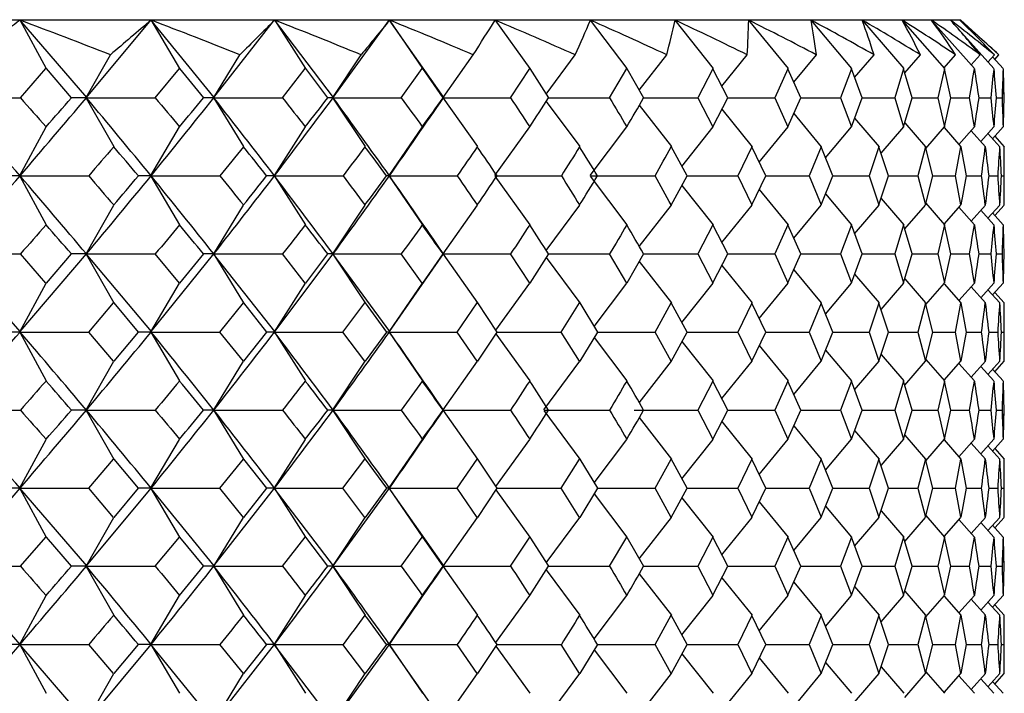
# Model space of a CAD drawing. Units: millimetres. Extents: x -18 to 541, y -35 to 1045.
# Drawn here: x 60 to 70, y 778 to 784 of the extents above; entities that cross this region are included whole.
import ezdxf

# ---------------------------------------------------------------- set-up
doc = ezdxf.new("R2010")
doc.units = ezdxf.units.MM
doc.layers.add('Default', color=7, linetype='Continuous')
doc.layers.add('DV1_Default', color=7, linetype='Continuous')

# ---------------------------------------------------------------- blocks, each defined once
blk = doc.blocks.new('SE')
at = {"layer": 'DV1_Default', "color": 7, "linetype": 'Continuous'}
for p, q in [((58.9018, 784.3825), (60.2855, 784.3825)), ((60.2854, 784.3825), (61.6039, 784.3825)), ((60.9589, 783.6014), (60.2863, 784.3812)), ((60.2869, 784.3796), (60.5502, 783.8912)), ((61.6026, 784.3811), (60.9536, 783.6016)), ((61.6037, 784.3825), (62.8456, 784.3825)), ((62.2403, 783.6014), (61.6045, 784.3811)), ((61.6051, 784.3796), (61.8931, 783.8912)), ((62.8444, 784.3811), (62.2353, 783.6015)), ((62.8455, 784.3825), (64.0011, 784.3825)), ((63.4402, 783.6015), (62.8462, 784.3811)), ((62.847, 784.3796), (63.1582, 783.8912)), ((63.9999, 784.3811), (63.4354, 783.6014)), ((64.0009, 784.3825), (65.0617, 784.3825)), ((64.5492, 783.6016), (64.0015, 784.3811)), ((64.0025, 784.3796), (64.3353, 783.8912)), ((65.0615, 784.3825), (66.0202, 784.3825)), ((65.0631, 784.3796), (65.4156, 783.8912)), ((66.0201, 784.3825), (66.8714, 784.3825)), ((66.0216, 784.3795), (66.392, 783.8911)), ((66.8712, 784.3825), (67.6114, 784.3825)), ((66.8727, 784.3795), (67.259, 783.8911)), ((67.6113, 784.3825), (68.2387, 784.3825)), ((67.6127, 784.3796), (68.013, 783.8911)), ((68.2385, 784.3825), (68.7531, 784.3825)), ((68.2444, 784.3745), (68.652, 783.8911)), ((68.7529, 784.3825), (69.1563, 784.3825)), ((68.7599, 784.3735), (69.1762, 783.8911)), ((69.1561, 784.3825), (69.4513, 784.3825)), ((69.165, 784.3715), (69.587, 783.891)), ((69.4511, 784.3825), (69.6424, 784.3825)), ((69.4652, 784.3657), (69.8875, 783.891)), ((69.6422, 784.3825), (69.735, 784.3825)), ((69.735, 784.3825), (69.746, 784.3825)), ((70.1331, 784.0307), (69.746, 784.3825)), ((69.727, 784.287), (70.0822, 783.891)), ((60.9546, 783.6), (61.197, 784.0293)), ((62.236, 783.6), (62.4994, 784.0293)), ((63.4358, 783.6), (63.719, 784.0293)), ((64.5448, 783.6), (64.8462, 784.0293)), ((65.58, 783.6336), (65.8731, 784.0293)), ((66.5166, 783.6725), (66.7933, 784.0293)), ((67.3477, 783.7133), (67.6023, 784.0294)), ((68.0699, 783.7559), (68.2973, 784.0294)), ((68.6825, 783.8009), (68.8775, 784.0294)), ((69.1861, 783.8485), (69.3436, 784.0294)), ((69.5813, 783.8975), (69.698, 784.0294)), ((69.8542, 783.9284), (69.9445, 784.0295)), ((70.0229, 783.9571), (70.088, 784.0295)), ((70.0927, 783.984), (70.134, 784.0298)), ((70.0699, 784.0094), (70.1765, 783.8909)), ((60.2919, 783.5975), (60.5488, 783.8906)), ((60.5509, 783.8905), (60.8036, 783.5975)), ((61.6479, 783.5975), (61.8917, 783.8906)), ((61.8937, 783.8906), (62.1327, 783.5975)), ((62.928, 783.5975), (63.1568, 783.8906)), ((63.1587, 783.8906), (63.382, 783.5975)), ((64.122, 783.5975), (64.3338, 783.8906)), ((64.3357, 783.8906), (64.5416, 783.5975)), ((65.2208, 783.5975), (65.4142, 783.8905)), ((65.4159, 783.8906), (65.603, 783.5975)), ((66.2168, 783.5975), (66.3906, 783.8905)), ((66.3922, 783.8906), (66.5594, 783.5975)), ((67.257, 783.8891), (67.1062, 783.5976)), ((67.4074, 783.5976), (67.257, 783.8891)), ((68.0108, 783.8891), (67.8813, 783.5976)), ((68.1401, 783.5976), (68.0108, 783.8891)), ((68.6499, 783.8891), (68.5418, 783.5976)), ((68.7577, 783.5976), (68.6499, 783.8891)), ((69.174, 783.8891), (69.0871, 783.5976)), ((69.2606, 783.5976), (69.174, 783.8891)), ((69.5848, 783.8891), (69.5187, 783.5976)), ((69.6506, 783.5976), (69.5848, 783.8891)), ((59.6033, 783.5975), (60.2926, 783.5975)), ((60.9608, 783.5975), (60.8034, 783.5975)), ((60.9546, 783.5951), (61.2307, 783.1062)), ((60.9563, 783.5975), (61.6485, 783.5975)), ((62.2426, 783.5975), (62.1326, 783.5975)), ((62.236, 783.5951), (62.536, 783.1062)), ((62.2382, 783.5975), (62.9287, 783.5975)), ((63.4427, 783.5975), (63.3819, 783.5975)), ((63.4358, 783.5951), (63.7583, 783.1062)), ((63.4386, 783.5975), (64.1227, 783.5975)), ((64.5519, 783.5975), (64.5416, 783.5975)), ((64.5448, 783.5951), (64.888, 783.1062)), ((64.548, 783.5975), (65.2214, 783.5975)), ((65.58, 783.5615), (65.9172, 783.1062)), ((65.603, 783.5975), (66.2175, 783.5975)), ((66.5166, 783.5226), (66.8394, 783.1062)), ((66.5593, 783.5975), (67.105, 783.5975)), ((67.1062, 783.5975), (67.257, 783.3059)), ((67.257, 783.3059), (67.4074, 783.5975)), ((67.407, 783.5975), (67.88, 783.5975)), ((67.8813, 783.5975), (68.0108, 783.3059)), ((68.0108, 783.3059), (68.1401, 783.5975)), ((68.1397, 783.5975), (68.5404, 783.5975)), ((68.5418, 783.5975), (68.6499, 783.3059)), ((68.6499, 783.3059), (68.7577, 783.5975)), ((68.7575, 783.5975), (69.0858, 783.5975)), ((69.0871, 783.5975), (69.174, 783.3059)), ((69.174, 783.3059), (69.2606, 783.5975)), ((69.2605, 783.5975), (69.5174, 783.5975)), ((69.5187, 783.5975), (69.5848, 783.3059)), ((69.5848, 783.3059), (69.6506, 783.5975)), ((69.6505, 783.5975), (69.8381, 783.5975)), ((69.9311, 783.5975), (70.0521, 783.5975)), ((70.1067, 783.5975), (70.1646, 783.5975)), ((67.3477, 783.4817), (67.6503, 783.1061)), ((68.0699, 783.4391), (68.3469, 783.1061)), ((68.6825, 783.3941), (68.9284, 783.1061)), ((69.1861, 783.3465), (69.3956, 783.106)), ((60.2866, 782.8149), (60.5502, 783.3039)), ((61.6048, 782.815), (61.8931, 783.3039)), ((62.8467, 782.815), (63.1582, 783.3039)), ((64.0022, 782.815), (64.3353, 783.3039)), ((65.0627, 782.815), (65.4156, 783.3039)), ((66.0212, 782.8149), (66.392, 783.3039)), ((66.9457, 782.9078), (67.259, 783.3039)), ((67.7224, 782.9493), (68.013, 783.304)), ((68.3899, 782.9931), (68.652, 783.304)), ((68.9478, 783.0394), (69.1762, 783.304)), ((69.3975, 783.0884), (69.587, 783.304)), ((69.5813, 783.2976), (69.7508, 783.106)), ((69.7311, 783.1283), (69.8875, 783.3041)), ((69.8542, 783.2666), (69.9978, 783.106)), ((69.9512, 783.1581), (70.0822, 783.3041)), ((70.0229, 783.2379), (70.1415, 783.1059)), ((70.0699, 783.1857), (70.1765, 783.3041)), ((70.0927, 783.2111), (70.1877, 783.1057)), ((66.997, 782.8125), (66.8384, 783.107)), ((67.6482, 783.1041), (67.508, 782.8126)), ((67.7881, 782.8126), (67.6482, 783.1041)), ((68.3448, 783.1041), (68.2259, 782.8126)), ((68.4633, 782.8126), (68.3448, 783.1041)), ((68.9262, 783.1041), (68.8288, 782.8126)), ((69.0234, 782.8126), (68.9262, 783.1041)), ((69.3934, 783.1041), (69.317, 782.8126)), ((69.4695, 782.8126), (69.3934, 783.1041)), ((69.7486, 783.1041), (69.6927, 782.8126)), ((69.9958, 783.1034), (69.9979, 783.1058)), ((60.2926, 782.8125), (60.1123, 782.8125)), ((60.2866, 782.8101), (60.5502, 782.3212)), ((60.288, 782.8125), (60.9793, 782.8125)), ((61.6112, 782.8125), (61.4773, 782.8125)), ((61.6048, 782.8101), (61.8931, 782.3212)), ((61.6068, 782.8125), (62.2988, 782.8125)), ((62.8534, 782.8125), (62.7678, 782.8125)), ((62.8467, 782.8101), (63.1582, 782.3212)), ((62.8492, 782.8125), (63.537, 782.8125)), ((64.0092, 782.8125), (63.9735, 782.8125)), ((64.0022, 782.8101), (64.3353, 782.3212)), ((64.0052, 782.8125), (64.6845, 782.8125)), ((65.0627, 782.8101), (65.4156, 782.3212)), ((65.0662, 782.8125), (65.7327, 782.8125)), ((66.0212, 782.8101), (66.392, 782.3211)), ((66.025, 782.8125), (66.6751, 782.8125)), ((66.8384, 782.518), (66.997, 782.8125)), ((66.997, 782.8125), (67.5068, 782.8125)), ((67.508, 782.8125), (67.6482, 782.5209)), ((67.6482, 782.5209), (67.7881, 782.8125)), ((67.7878, 782.8125), (68.2246, 782.8125)), ((68.2259, 782.8125), (68.3448, 782.5209)), ((68.3448, 782.5209), (68.4633, 782.8125)), ((68.4631, 782.8125), (68.8274, 782.8125)), ((68.8288, 782.8125), (68.9262, 782.5209)), ((68.9262, 782.5209), (69.0234, 782.8125)), ((69.0233, 782.8125), (69.3156, 782.8125)), ((69.317, 782.8125), (69.3934, 782.5209)), ((69.3934, 782.5209), (69.4695, 782.8125)), ((69.4694, 782.8125), (69.6914, 782.8125)), ((69.6927, 782.8125), (69.7486, 782.5209)), ((69.8043, 782.8125), (69.9581, 782.8125)), ((70.0317, 782.8125), (70.1207, 782.8125)), ((70.1569, 782.8125), (70.1847, 782.8125)), ((66.9457, 782.7173), (67.259, 782.3211)), ((67.7224, 782.6757), (68.013, 782.3211)), ((68.3899, 782.632), (68.652, 782.3211)), ((68.9478, 782.5857), (69.1762, 782.3211)), ((69.3975, 782.5367), (69.587, 782.321)), ((60.9546, 782.03), (61.2307, 782.5189)), ((62.236, 782.03), (62.536, 782.5189)), ((63.4358, 782.03), (63.7583, 782.5189)), ((64.5448, 782.03), (64.888, 782.5189)), ((65.58, 782.0636), (65.9172, 782.5189)), ((66.5166, 782.1025), (66.8394, 782.5188)), ((67.3477, 782.1433), (67.6503, 782.5189)), ((68.0699, 782.1859), (68.3469, 782.519)), ((68.6825, 782.2309), (68.9284, 782.519)), ((69.1861, 782.2785), (69.3956, 782.519)), ((69.5813, 782.3275), (69.7508, 782.5191)), ((69.7311, 782.4968), (69.8875, 782.321)), ((69.8542, 782.3584), (69.9978, 782.5191)), ((69.9512, 782.467), (70.0822, 782.321)), ((69.9958, 782.5217), (69.9979, 782.5193)), ((70.0229, 782.3871), (70.1415, 782.5191)), ((70.0699, 782.4394), (70.1765, 782.3209)), ((70.0927, 782.414), (70.1877, 782.5194)), ((67.257, 782.3191), (67.1062, 782.0276)), ((67.4074, 782.0276), (67.257, 782.3191)), ((68.0108, 782.3191), (67.8813, 782.0276)), ((68.1401, 782.0276), (68.0108, 782.3191)), ((68.6499, 782.3191), (68.5418, 782.0276)), ((68.7577, 782.0276), (68.6499, 782.3191)), ((69.174, 782.3191), (69.0871, 782.0276)), ((69.2606, 782.0276), (69.174, 782.3191)), ((69.5848, 782.3191), (69.5187, 782.0276)), ((69.6506, 782.0276), (69.5848, 782.3191)), ((60.2908, 781.2464), (59.601, 782.0273)), ((59.6033, 782.0275), (60.2926, 782.0275)), ((60.9535, 782.0273), (60.2855, 781.2466)), ((60.5488, 781.7344), (60.2919, 782.0276)), ((60.8036, 782.0276), (60.5509, 781.7345)), ((60.9608, 782.0275), (60.8034, 782.0275)), ((61.6092, 781.2464), (60.9533, 782.0273)), ((60.9546, 782.0251), (61.2307, 781.5362)), ((60.9563, 782.0275), (61.6485, 782.0275)), ((62.2347, 782.0274), (61.604, 781.2465)), ((61.8917, 781.7345), (61.6479, 782.0276)), ((62.1327, 782.0276), (61.8937, 781.7345)), ((62.2426, 782.0275), (62.1326, 782.0275)), ((62.8511, 781.2465), (62.2345, 782.0274)), ((62.236, 782.0251), (62.536, 781.5362)), ((62.2382, 782.0275), (62.9287, 782.0275)), ((63.4345, 782.0274), (62.8461, 781.2465)), ((63.1568, 781.7345), (62.928, 782.0276)), ((63.382, 782.0276), (63.1587, 781.7345)), ((63.4427, 782.0275), (63.3819, 782.0275)), ((64.0066, 781.2465), (63.4343, 782.0274)), ((63.4358, 782.0251), (63.7583, 781.5362)), ((63.4386, 782.0275), (64.1227, 782.0275)), ((64.5433, 782.0273), (64.0019, 781.2464)), ((64.3338, 781.7345), (64.122, 782.0276)), ((64.5416, 782.0276), (64.3357, 781.7345)), ((64.5519, 782.0275), (64.5416, 782.0275)), ((64.5448, 782.0251), (64.888, 781.5362)), ((64.548, 782.0275), (65.2214, 782.0275)), ((65.4142, 781.7345), (65.2208, 782.0276)), ((65.603, 782.0276), (65.4159, 781.7344)), ((65.58, 781.9915), (65.9172, 781.5362)), ((65.603, 782.0275), (66.2175, 782.0275)), ((66.3906, 781.7346), (66.2168, 782.0276)), ((66.5594, 782.0276), (66.3922, 781.7344)), ((66.5166, 781.9526), (66.8394, 781.5362)), ((66.5593, 782.0275), (67.105, 782.0275)), ((67.1062, 782.0275), (67.257, 781.7359)), ((67.257, 781.7359), (67.4074, 782.0275)), ((67.407, 782.0275), (67.88, 782.0275)), ((67.8813, 782.0275), (68.0108, 781.7359)), ((68.0108, 781.7359), (68.1401, 782.0275)), ((68.1397, 782.0275), (68.5404, 782.0275)), ((68.5418, 782.0275), (68.6499, 781.7359)), ((68.6499, 781.7359), (68.7577, 782.0275)), ((68.7575, 782.0275), (69.0858, 782.0275)), ((69.0871, 782.0275), (69.174, 781.7359)), ((69.174, 781.7359), (69.2606, 782.0275)), ((69.2605, 782.0275), (69.5174, 782.0275)), ((69.5187, 782.0275), (69.5848, 781.7359)), ((69.5848, 781.7359), (69.6506, 782.0275)), ((69.6505, 782.0275), (69.8381, 782.0275)), ((69.9311, 782.0275), (70.0521, 782.0275)), ((70.1067, 782.0275), (70.1646, 782.0275)), ((67.3477, 781.9117), (67.6503, 781.5361)), ((68.0699, 781.8691), (68.3469, 781.5361)), ((68.6825, 781.8241), (68.9284, 781.5361)), ((69.1861, 781.7765), (69.3956, 781.536)), ((69.9512, 781.5881), (70.0822, 781.7341)), ((70.0699, 781.6157), (70.1765, 781.7341)), ((60.2866, 781.2449), (60.5502, 781.7339)), ((61.6048, 781.245), (61.8931, 781.7339)), ((62.8467, 781.245), (63.1582, 781.7339)), ((64.0022, 781.245), (64.3353, 781.7339)), ((65.0734, 781.2598), (65.4156, 781.7339)), ((66.0612, 781.2978), (66.392, 781.7339)), ((66.9457, 781.3378), (67.259, 781.7339)), ((67.7224, 781.3793), (68.013, 781.734)), ((68.3899, 781.4231), (68.652, 781.734)), ((68.9478, 781.4694), (69.1762, 781.734)), ((69.3975, 781.5184), (69.587, 781.734)), ((69.5813, 781.7276), (69.7508, 781.536)), ((69.7311, 781.5583), (69.8875, 781.7341)), ((69.8542, 781.6966), (69.9978, 781.536)), ((70.0229, 781.6679), (70.1415, 781.5359)), ((70.0927, 781.6411), (70.1877, 781.5357)), ((66.997, 781.2425), (66.8384, 781.537)), ((60.9787, 781.2425), (61.2293, 781.5356)), ((61.2314, 781.5356), (61.4774, 781.2425)), ((62.2981, 781.2425), (62.5346, 781.5356)), ((62.5366, 781.5356), (62.7679, 781.2425)), ((63.5364, 781.2425), (63.7569, 781.5356)), ((63.7588, 781.5356), (63.9736, 781.2425)), ((64.6838, 781.2425), (64.8866, 781.5356)), ((64.8884, 781.5356), (65.085, 781.2425)), ((65.7321, 781.2425), (65.9158, 781.5355)), ((65.9174, 781.5356), (66.0947, 781.2425)), ((66.6745, 781.2425), (66.8381, 781.5355)), ((67.6482, 781.5341), (67.508, 781.2426)), ((67.7881, 781.2426), (67.6482, 781.5341)), ((68.3448, 781.5341), (68.2259, 781.2426)), ((68.4633, 781.2426), (68.3448, 781.5341)), ((68.9262, 781.5341), (68.8288, 781.2426)), ((69.0234, 781.2426), (68.9262, 781.5341)), ((69.3934, 781.5341), (69.317, 781.2426)), ((69.4695, 781.2426), (69.3934, 781.5341)), ((69.7486, 781.5341), (69.6927, 781.2426)), ((69.9958, 781.5334), (69.9979, 781.5358)), ((60.2926, 781.2425), (60.1123, 781.2425)), ((60.2866, 781.2401), (60.5502, 780.7512)), ((60.288, 781.2425), (60.9793, 781.2425)), ((61.2293, 780.9494), (60.9787, 781.2426)), ((61.4774, 781.2426), (61.2314, 780.9495)), ((61.6112, 781.2425), (61.4773, 781.2425)), ((61.6048, 781.2401), (61.8931, 780.7512)), ((61.6068, 781.2425), (62.2988, 781.2425)), ((62.5346, 780.9495), (62.2981, 781.2426)), ((62.7679, 781.2426), (62.5366, 780.9495)), ((62.8534, 781.2425), (62.7678, 781.2425)), ((62.8467, 781.2401), (63.1582, 780.7512)), ((62.8492, 781.2425), (63.537, 781.2425)), ((63.7569, 780.9495), (63.5364, 781.2426)), ((63.9736, 781.2426), (63.7588, 780.9495)), ((64.0092, 781.2425), (63.9735, 781.2425)), ((64.0022, 781.2401), (64.3353, 780.7512)), ((64.0052, 781.2425), (64.6845, 781.2425)), ((64.8866, 780.9495), (64.6838, 781.2426)), ((65.085, 781.2426), (64.8884, 780.9494)), ((65.085, 781.2425), (65.7327, 781.2425)), ((65.9158, 780.9495), (65.7321, 781.2426)), ((66.0947, 781.2426), (65.9174, 780.9494)), ((66.0947, 781.2425), (66.6751, 781.2425)), ((66.8381, 780.9496), (66.6745, 781.2426)), ((66.8384, 780.948), (66.997, 781.2425)), ((66.997, 781.2425), (67.5068, 781.2425)), ((67.508, 781.2425), (67.6482, 780.9509)), ((67.6482, 780.9509), (67.7881, 781.2425)), ((67.7877, 781.2425), (68.2246, 781.2425)), ((68.2259, 781.2425), (68.3448, 780.9509)), ((68.3448, 780.9509), (68.4633, 781.2425)), ((68.463, 781.2425), (68.8274, 781.2425)), ((68.8288, 781.2425), (68.9262, 780.9509)), ((68.9262, 780.9509), (69.0234, 781.2425)), ((69.0233, 781.2425), (69.3156, 781.2425)), ((69.317, 781.2425), (69.3934, 780.9509)), ((69.3934, 780.9509), (69.4695, 781.2425)), ((69.4694, 781.2425), (69.6914, 781.2425)), ((69.6927, 781.2425), (69.7486, 780.9509)), ((69.8043, 781.2425), (69.9581, 781.2425)), ((70.0317, 781.2425), (70.1207, 781.2425)), ((70.1569, 781.2425), (70.1847, 781.2425)), ((65.0734, 781.2253), (65.4156, 780.7512)), ((66.0612, 781.1873), (66.392, 780.7511)), ((66.9457, 781.1473), (67.259, 780.7511)), ((67.7224, 781.1057), (68.013, 780.7511)), ((68.3899, 781.062), (68.652, 780.7511)), ((60.9546, 780.46), (61.2307, 780.9489)), ((62.236, 780.46), (62.536, 780.9489)), ((63.4358, 780.46), (63.7583, 780.9489)), ((64.5448, 780.46), (64.888, 780.9489)), ((65.5551, 780.4599), (65.9172, 780.9489)), ((66.5166, 780.5325), (66.8394, 780.9488)), ((67.3477, 780.5733), (67.6503, 780.9489)), ((68.0699, 780.6159), (68.3469, 780.949)), ((68.6825, 780.6609), (68.9284, 780.949)), ((68.9478, 781.0157), (69.1762, 780.7511)), ((69.1861, 780.7085), (69.3956, 780.949)), ((69.3975, 780.9667), (69.587, 780.751)), ((69.5813, 780.7575), (69.7508, 780.9491)), ((69.8542, 780.7884), (69.9978, 780.9491)), ((69.9958, 780.9517), (69.9979, 780.9493)), ((70.0229, 780.8171), (70.1415, 780.9491)), ((70.0927, 780.844), (70.1877, 780.9494)), ((69.7311, 780.9268), (69.8875, 780.751)), ((69.9512, 780.897), (70.0822, 780.751)), ((70.0699, 780.8694), (70.1765, 780.7509)), ((67.257, 780.7491), (67.1062, 780.4576)), ((67.4074, 780.4576), (67.257, 780.7491)), ((68.0108, 780.7491), (67.8813, 780.4576)), ((68.1401, 780.4576), (68.0108, 780.7491)), ((68.6499, 780.7491), (68.5418, 780.4576)), ((68.7577, 780.4576), (68.6499, 780.7491)), ((69.174, 780.7491), (69.0871, 780.4576)), ((69.2606, 780.4576), (69.174, 780.7491)), ((69.5848, 780.7491), (69.5187, 780.4576)), ((69.6506, 780.4576), (69.5848, 780.7491)), ((59.6033, 780.4575), (60.2926, 780.4575)), ((60.9608, 780.4575), (60.8034, 780.4575)), ((60.9546, 780.4551), (61.2307, 779.9662)), ((60.9563, 780.4575), (61.6485, 780.4575)), ((62.2426, 780.4575), (62.1326, 780.4575)), ((62.236, 780.4551), (62.536, 779.9662)), ((62.2382, 780.4575), (62.9287, 780.4575)), ((63.4427, 780.4575), (63.3819, 780.4575)), ((63.4358, 780.4551), (63.7583, 779.9662)), ((63.4386, 780.4575), (64.1227, 780.4575)), ((64.5519, 780.4575), (64.5416, 780.4575)), ((64.5448, 780.4551), (64.888, 779.9662)), ((64.548, 780.4575), (65.2214, 780.4575)), ((65.5551, 780.4551), (65.9172, 779.9662)), ((65.5587, 780.4575), (66.2175, 780.4575)), ((66.4644, 780.4575), (67.105, 780.4575)), ((67.1062, 780.4575), (67.257, 780.1659)), ((67.257, 780.1659), (67.4074, 780.4575)), ((67.4071, 780.4575), (67.88, 780.4575)), ((67.8813, 780.4575), (68.0108, 780.1659)), ((68.0108, 780.1659), (68.1401, 780.4575)), ((68.1398, 780.4575), (68.5404, 780.4575)), ((68.5418, 780.4575), (68.6499, 780.1659)), ((68.6499, 780.1659), (68.7577, 780.4575)), ((68.7575, 780.4575), (69.0858, 780.4575)), ((69.0871, 780.4575), (69.174, 780.1659)), ((69.174, 780.1659), (69.2606, 780.4575)), ((69.2605, 780.4575), (69.5174, 780.4575)), ((69.5187, 780.4575), (69.5848, 780.1659)), ((69.5848, 780.1659), (69.6506, 780.4575)), ((69.6505, 780.4575), (69.8381, 780.4575)), ((69.9311, 780.4575), (70.0521, 780.4575)), ((70.1067, 780.4575), (70.1646, 780.4575)), ((66.5166, 780.3826), (66.8394, 779.9662)), ((67.3477, 780.3417), (67.6503, 779.9661)), ((68.0699, 780.2991), (68.3469, 779.9661)), ((68.6825, 780.2541), (68.9284, 779.9661)), ((60.2866, 779.6749), (60.5502, 780.1639)), ((61.6048, 779.675), (61.8931, 780.1639)), ((62.8467, 779.675), (63.1582, 780.1639)), ((64.0022, 779.675), (64.3353, 780.1639)), ((65.0734, 779.6898), (65.4156, 780.1639)), ((66.0612, 779.7278), (66.392, 780.1639)), ((66.9457, 779.7678), (67.259, 780.1639)), ((67.7224, 779.8093), (68.013, 780.164)), ((68.3899, 779.8531), (68.652, 780.164)), ((68.9478, 779.8994), (69.1762, 780.164)), ((69.1861, 780.2065), (69.3956, 779.966)), ((69.3975, 779.9484), (69.587, 780.164)), ((69.5813, 780.1576), (69.7508, 779.966)), ((69.7311, 779.9883), (69.8875, 780.1641)), ((69.9512, 780.0181), (70.0822, 780.1641)), ((70.0699, 780.0457), (70.1765, 780.1641)), ((69.8542, 780.1266), (69.9978, 779.966)), ((70.0229, 780.0979), (70.1415, 779.9659)), ((70.0927, 780.0711), (70.1877, 779.9657)), ((60.9787, 779.6725), (61.2293, 779.9656)), ((61.2314, 779.9656), (61.4774, 779.6725)), ((62.2981, 779.6725), (62.5346, 779.9656)), ((62.5366, 779.9656), (62.7679, 779.6725)), ((63.5364, 779.6725), (63.7569, 779.9656)), ((63.7588, 779.9656), (63.9736, 779.6725)), ((64.6838, 779.6725), (64.8866, 779.9656)), ((64.8884, 779.9656), (65.085, 779.6725)), ((65.7321, 779.6725), (65.9158, 779.9655)), ((65.9174, 779.9656), (66.0947, 779.6725)), ((66.6745, 779.6725), (66.8381, 779.9655)), ((66.997, 779.6725), (66.8384, 779.967)), ((67.6482, 779.9641), (67.508, 779.6726)), ((67.7881, 779.6726), (67.6482, 779.9641)), ((68.3448, 779.9641), (68.2259, 779.6726)), ((68.4633, 779.6726), (68.3448, 779.9641)), ((68.9262, 779.9641), (68.8288, 779.6726)), ((69.0234, 779.6726), (68.9262, 779.9641)), ((69.3934, 779.9641), (69.317, 779.6726)), ((69.4695, 779.6726), (69.3934, 779.9641)), ((69.7486, 779.9641), (69.6927, 779.6726)), ((69.9958, 779.9634), (69.9979, 779.9658)), ((60.2855, 779.6723), (59.601, 778.8916)), ((60.2926, 779.6725), (60.1123, 779.6725)), ((60.9589, 778.8914), (60.2853, 779.6723)), ((60.2866, 779.6701), (60.5502, 779.1812)), ((60.288, 779.6725), (60.9793, 779.6725)), ((61.6037, 779.6723), (60.9536, 778.8916)), ((61.2293, 779.3794), (60.9787, 779.6726)), ((61.4774, 779.6726), (61.2314, 779.3795)), ((61.6112, 779.6725), (61.4773, 779.6725)), ((62.2403, 778.8914), (61.6035, 779.6724)), ((61.6048, 779.6701), (61.8931, 779.1812)), ((61.6068, 779.6725), (62.2988, 779.6725)), ((62.8454, 779.6724), (62.2353, 778.8915)), ((62.5346, 779.3795), (62.2981, 779.6726)), ((62.7679, 779.6726), (62.5366, 779.3795)), ((62.8534, 779.6725), (62.7678, 779.6725)), ((63.4402, 778.8915), (62.8452, 779.6724)), ((62.8467, 779.6701), (63.1582, 779.1812)), ((62.8492, 779.6725), (63.537, 779.6725)), ((64.0008, 779.6724), (63.4354, 778.8914)), ((63.7569, 779.3795), (63.5364, 779.6726)), ((63.9736, 779.6726), (63.7588, 779.3795)), ((64.0092, 779.6725), (63.9735, 779.6725)), ((64.5492, 778.8916), (64.0007, 779.6723)), ((64.0022, 779.6701), (64.3353, 779.1812)), ((64.0052, 779.6725), (64.6845, 779.6725)), ((64.8866, 779.3795), (64.6838, 779.6726)), ((65.085, 779.6726), (64.8884, 779.3794)), ((65.0734, 779.6553), (65.4156, 779.1812)), ((65.085, 779.6725), (65.7327, 779.6725)), ((65.9158, 779.3795), (65.7321, 779.6726)), ((66.0947, 779.6726), (65.9174, 779.3794)), ((66.0947, 779.6725), (66.6751, 779.6725)), ((66.8381, 779.3796), (66.6745, 779.6726)), ((66.8384, 779.378), (66.997, 779.6725)), ((66.997, 779.6725), (67.5068, 779.6725)), ((67.508, 779.6725), (67.6482, 779.3809)), ((67.6482, 779.3809), (67.7881, 779.6725)), ((67.7877, 779.6725), (68.2246, 779.6725)), ((68.2259, 779.6725), (68.3448, 779.3809)), ((68.3448, 779.3809), (68.4633, 779.6725)), ((68.4631, 779.6725), (68.8274, 779.6725)), ((68.8288, 779.6725), (68.9262, 779.3809)), ((68.9262, 779.3809), (69.0234, 779.6725)), ((69.0233, 779.6725), (69.3156, 779.6725)), ((69.317, 779.6725), (69.3934, 779.3809)), ((69.3934, 779.3809), (69.4695, 779.6725)), ((69.4694, 779.6725), (69.6914, 779.6725)), ((69.6927, 779.6725), (69.7486, 779.3809)), ((69.8043, 779.6725), (69.9581, 779.6725)), ((70.0317, 779.6725), (70.1207, 779.6725)), ((70.1569, 779.6725), (70.1847, 779.6725)), ((66.0612, 779.6173), (66.392, 779.1811)), ((66.9457, 779.5773), (67.259, 779.1811)), ((67.7224, 779.5357), (68.013, 779.1811)), ((68.3899, 779.492), (68.652, 779.1811)), ((60.9546, 778.89), (61.2307, 779.3789)), ((62.236, 778.89), (62.536, 779.3789)), ((63.4358, 778.89), (63.7583, 779.3789)), ((64.5448, 778.89), (64.888, 779.3789)), ((65.58, 778.9236), (65.9172, 779.3789)), ((66.5166, 778.9625), (66.8394, 779.3788)), ((67.3477, 779.0033), (67.6503, 779.3789)), ((68.0699, 779.0459), (68.3469, 779.379)), ((68.6825, 779.0909), (68.9284, 779.379)), ((68.9478, 779.4457), (69.1762, 779.1811)), ((69.1861, 779.1385), (69.3956, 779.379)), ((69.3975, 779.3967), (69.587, 779.181)), ((69.5813, 779.1875), (69.7508, 779.3791)), ((69.8542, 779.2184), (69.9978, 779.3791)), ((69.9958, 779.3817), (69.9979, 779.3793)), ((70.0229, 779.2471), (70.1415, 779.3791)), ((70.0927, 779.274), (70.1877, 779.3794)), ((69.7311, 779.3568), (69.8875, 779.181)), ((69.9512, 779.327), (70.0822, 779.181)), ((70.0699, 779.2994), (70.1765, 779.1809)), ((60.2919, 778.8875), (60.5488, 779.1806)), ((60.5509, 779.1805), (60.8036, 778.8875)), ((61.6479, 778.8875), (61.8917, 779.1806)), ((61.8937, 779.1806), (62.1327, 778.8875)), ((62.928, 778.8875), (63.1568, 779.1806)), ((63.1587, 779.1806), (63.382, 778.8875)), ((64.122, 778.8875), (64.3338, 779.1806)), ((64.3357, 779.1806), (64.5416, 778.8875)), ((65.2208, 778.8875), (65.4142, 779.1805)), ((65.4159, 779.1806), (65.603, 778.8875)), ((66.2168, 778.8875), (66.3906, 779.1805)), ((66.3922, 779.1806), (66.5594, 778.8875)), ((67.257, 779.1791), (67.1062, 778.8876)), ((67.4074, 778.8876), (67.257, 779.1791)), ((68.0108, 779.1791), (67.8813, 778.8876)), ((68.1401, 778.8876), (68.0108, 779.1791)), ((68.6499, 779.1791), (68.5418, 778.8876)), ((68.7577, 778.8876), (68.6499, 779.1791)), ((69.174, 779.1791), (69.0871, 778.8876)), ((69.2606, 778.8876), (69.174, 779.1791)), ((69.5848, 779.1791), (69.5187, 778.8876)), ((69.6506, 778.8876), (69.5848, 779.1791)), ((59.6033, 778.8875), (60.2926, 778.8875)), ((60.9608, 778.8875), (60.8034, 778.8875)), ((60.9546, 778.8851), (61.2307, 778.3962)), ((60.9563, 778.8875), (61.6485, 778.8875)), ((62.2426, 778.8875), (62.1326, 778.8875)), ((62.236, 778.8851), (62.536, 778.3962)), ((62.2382, 778.8875), (62.9287, 778.8875)), ((63.4427, 778.8875), (63.3819, 778.8875)), ((63.4358, 778.8851), (63.7583, 778.3962)), ((63.4386, 778.8875), (64.1227, 778.8875)), ((64.5519, 778.8875), (64.5416, 778.8875)), ((64.5448, 778.8851), (64.888, 778.3962)), ((64.548, 778.8875), (65.2214, 778.8875)), ((65.603, 778.8875), (66.2175, 778.8875)), ((66.5593, 778.8875), (67.105, 778.8875)), ((67.1062, 778.8875), (67.257, 778.5959)), ((67.257, 778.5959), (67.4074, 778.8875)), ((67.407, 778.8875), (67.88, 778.8875)), ((67.8813, 778.8875), (68.0108, 778.5959)), ((68.0108, 778.5959), (68.1401, 778.8875)), ((68.1398, 778.8875), (68.5404, 778.8875)), ((68.5418, 778.8875), (68.6499, 778.5959)), ((68.6499, 778.5959), (68.7577, 778.8875)), ((68.7575, 778.8875), (69.0858, 778.8875)), ((69.0871, 778.8875), (69.174, 778.5959)), ((69.174, 778.5959), (69.2606, 778.8875)), ((69.2605, 778.8875), (69.5174, 778.8875)), ((69.5187, 778.8875), (69.5848, 778.5959)), ((69.5848, 778.5959), (69.6506, 778.8875)), ((69.6505, 778.8875), (69.8381, 778.8875)), ((69.9311, 778.8875), (70.0521, 778.8875)), ((70.1067, 778.8875), (70.1646, 778.8875)), ((65.58, 778.8515), (65.9172, 778.3962)), ((66.5166, 778.8126), (66.8394, 778.3962)), ((67.3477, 778.7717), (67.6503, 778.3961)), ((68.0699, 778.7291), (68.3469, 778.3961)), ((68.6825, 778.6841), (68.9284, 778.3961)), ((60.2866, 778.1049), (60.5502, 778.5939)), ((61.6048, 778.105), (61.8931, 778.5939)), ((62.8467, 778.105), (63.1582, 778.5939)), ((64.0022, 778.105), (64.3353, 778.5939)), ((65.0734, 778.1198), (65.4156, 778.5939)), ((66.0613, 778.1578), (66.392, 778.5939)), ((66.9457, 778.1978), (67.259, 778.5939)), ((67.7224, 778.2393), (68.013, 778.594)), ((68.3899, 778.2831), (68.652, 778.594)), ((68.9478, 778.3294), (69.1762, 778.594)), ((69.1861, 778.6365), (69.3956, 778.396)), ((69.3975, 778.3784), (69.587, 778.594)), ((69.5813, 778.5876), (69.7508, 778.396)), ((69.7311, 778.4183), (69.8875, 778.5941)), ((69.9512, 778.4481), (70.0822, 778.5941)), ((70.0699, 778.4757), (70.1765, 778.5941)), ((69.8542, 778.5566), (69.9978, 778.396)), ((70.0229, 778.5279), (70.1415, 778.3959)), ((70.0927, 778.5011), (70.1877, 778.3957)), ((66.997, 778.1025), (66.8384, 778.397)), ((67.6482, 778.3941), (67.508, 778.1026)), ((67.7881, 778.1026), (67.6482, 778.3941)), ((68.3448, 778.3941), (68.2259, 778.1026)), ((68.4633, 778.1026), (68.3448, 778.3941)), ((68.9262, 778.3941), (68.8288, 778.1026)), ((69.0234, 778.1026), (68.9262, 778.3941)), ((69.3934, 778.3941), (69.317, 778.1026)), ((69.4695, 778.1026), (69.3934, 778.3941)), ((69.7486, 778.3941), (69.6927, 778.1026)), ((69.9958, 778.3934), (69.9979, 778.3958)), ((60.2855, 778.1023), (59.601, 777.3216)), ((60.2926, 778.1025), (60.1123, 778.1025)), ((60.9589, 777.3214), (60.2853, 778.1023)), ((60.2866, 778.1001), (60.5502, 777.6112)), ((60.288, 778.1025), (60.9793, 778.1025)), ((61.6037, 778.1023), (60.9536, 777.3216)), ((61.2293, 777.8094), (60.9787, 778.1026)), ((61.4774, 778.1026), (61.2314, 777.8095)), ((61.6112, 778.1025), (61.4773, 778.1025)), ((62.2403, 777.3214), (61.6035, 778.1024)), ((61.6048, 778.1001), (61.8931, 777.6112)), ((61.6068, 778.1025), (62.2988, 778.1025)), ((62.8454, 778.1024), (62.2353, 777.3215)), ((62.5346, 777.8095), (62.2981, 778.1026)), ((62.7679, 778.1026), (62.5366, 777.8095)), ((62.8534, 778.1025), (62.7678, 778.1025)), ((63.4402, 777.3215), (62.8452, 778.1024)), ((62.8467, 778.1001), (63.1582, 777.6112)), ((62.8492, 778.1025), (63.537, 778.1025)), ((64.0008, 778.1024), (63.4354, 777.3214)), ((63.7569, 777.8095), (63.5364, 778.1026)), ((63.9736, 778.1026), (63.7588, 777.8095)), ((64.0092, 778.1025), (63.9735, 778.1025)), ((64.5492, 777.3216), (64.0007, 778.1023)), ((64.0022, 778.1001), (64.3353, 777.6112)), ((64.0052, 778.1025), (64.6845, 778.1025)), ((64.8866, 777.8095), (64.6838, 778.1026)), ((65.085, 778.1026), (64.8884, 777.8094)), ((65.0734, 778.0853), (65.4156, 777.6112)), ((65.085, 778.1025), (65.7327, 778.1025)), ((65.9158, 777.8095), (65.7321, 778.1026)), ((66.0947, 778.1026), (65.9174, 777.8094)), ((66.0947, 778.1025), (66.6751, 778.1025)), ((66.8381, 777.8096), (66.6745, 778.1026)), ((66.8384, 777.808), (66.997, 778.1025)), ((66.997, 778.1025), (67.5068, 778.1025)), ((67.508, 778.1025), (67.6482, 777.8109)), ((67.6482, 777.8109), (67.7881, 778.1025)), ((67.7877, 778.1025), (68.2246, 778.1025)), ((68.2259, 778.1025), (68.3448, 777.8109)), ((68.3448, 777.8109), (68.4633, 778.1025)), ((68.4631, 778.1025), (68.8274, 778.1025)), ((68.8288, 778.1025), (68.9262, 777.8109)), ((68.9262, 777.8109), (69.0234, 778.1025)), ((69.0233, 778.1025), (69.3156, 778.1025)), ((69.317, 778.1025), (69.3934, 777.8109)), ((69.3934, 777.8109), (69.4695, 778.1025)), ((69.4694, 778.1025), (69.6914, 778.1025)), ((69.6927, 778.1025), (69.7486, 777.8109)), ((69.8043, 778.1025), (69.9581, 778.1025)), ((70.0317, 778.1025), (70.1207, 778.1025)), ((70.1569, 778.1025), (70.1847, 778.1025)), ((66.0612, 778.0473), (66.392, 777.6111)), ((66.9457, 778.0073), (67.259, 777.6111)), ((67.7224, 777.9657), (68.013, 777.6111)), ((68.3899, 777.922), (68.652, 777.6111)), ((68.9478, 777.8757), (69.1762, 777.6111)), ((60.9546, 777.32), (61.2307, 777.8089)), ((62.236, 777.32), (62.536, 777.8089)), ((63.4358, 777.32), (63.7583, 777.8089)), ((64.5448, 777.32), (64.888, 777.8089)), ((65.58, 777.3536), (65.9172, 777.8089)), ((66.5166, 777.3925), (66.8394, 777.8088)), ((67.3477, 777.4333), (67.6503, 777.8089)), ((68.0699, 777.4759), (68.3469, 777.809)), ((68.6825, 777.5209), (68.9284, 777.809)), ((69.1861, 777.5685), (69.3956, 777.809)), ((69.3975, 777.8267), (69.587, 777.611)), ((69.5813, 777.6175), (69.7508, 777.8091)), ((69.7311, 777.7868), (69.8875, 777.611)), ((69.8542, 777.6484), (69.9978, 777.8091)), ((69.9958, 777.8117), (69.9979, 777.8093)), ((70.0229, 777.6771), (70.1415, 777.8091)), ((70.0927, 777.704), (70.1877, 777.8094)), ((69.9512, 777.757), (70.0822, 777.611)), ((70.0699, 777.7294), (70.1765, 777.6109))]:
    blk.add_line(p, q, dxfattribs=at)
for centre, radius, start, end in [((34.6101, 789.5034), 35.7201, 350.48325, 350.95854), ((90.0347, 786.7653), 20.3525, 188.12162, 188.95417), ((99.4755, 780.8526), 29.5507, 174.10002, 174.67014), ((105.5816, 786.7222), 35.613, 184.56109, 185.03359), ((106.8908, 782.4152), 36.7448, 177.69952, 178.15609), ((107.7085, 784.5888), 37.5393, 181.06642, 181.51318), ((107.7277, 784.5893), 37.5585, 181.36862, 181.51316), ((-19.5615, 713.8862), 105.4836, 40.800802, 41.366558), ((-167.908, 977.707), 300.0955, 319.500484, 319.697297), ((153.7954, 865.4912), 124.2955, 221.213236, 221.392749), ((12.1607, 825.6891), 64.3265, 318.784661, 319.130189), ((-25.8153, 711.0472), 113.1055, 39.382859, 39.899255), ((-233.823, 1021.0151), 379.4985, 321.121037, 321.273119), ((171.9627, 875.2824), 143.441, 219.730847, 219.882966), ((16.7112, 820.7776), 58.6987, 320.328138, 320.69819), ((-24.293, 715.636), 110.0288, 37.628238, 38.146179), ((-231.7463, 1004.5351), 368.71, 323.033576, 323.186102), ((197.3965, 888.4172), 170.4956, 217.936961, 218.061725), ((20.8748, 816.1201), 53.5224, 322.18529, 322.58072), ((-22.3714, 721.0794), 106.1685, 35.553586, 36.076006), ((-206.3513, 970.2932), 329.0003, 325.260257, 325.426455), ((235.6661, 907.4109), 211.5581, 215.820306, 215.91808), ((24.5846, 811.7979), 48.907, 324.3667, 324.78734), ((293.3766, 933.8967), 273.2116, 213.375262, 213.448761), ((27.793, 807.8527), 44.9219, 326.87601, 327.32048), ((353.1406, 953.3069), 333.3557, 210.603499, 210.661935), ((30.4407, 804.3067), 41.6352, 329.707, 330.17219), ((35.1363, 777.7783), 35.1868, 9.03694, 9.51948), ((90.7992, 780.3147), 21.1256, 171.06032, 171.86232), ((99.8719, 786.3812), 29.949, 185.33309, 185.89568), ((105.6475, 780.467), 35.6792, 174.96643, 175.43802), ((106.9668, 784.7825), 36.8207, 181.84417, 182.29983), ((107.7277, 782.6057), 37.5585, 178.48684, 178.93334), ((157.4631, 700.3987), 126.8903, 139.322959, 139.496933), ((14.0708, 742.8509), 62.0032, 40.128938, 40.483441), ((176.658, 690.6465), 146.8761, 140.986737, 141.133481), ((18.4818, 747.7046), 56.5146, 38.40519, 38.78469), ((203.6618, 677.5571), 175.253, 142.96801, 143.087742), ((22.4668, 752.2537), 51.5434, 36.36138, 36.76627), ((243.1668, 659.5405), 216.9144, 145.274404, 145.368382), ((25.9741, 756.4401), 47.1725, 33.99111, 34.42077), ((296.711, 638.3533), 272.4322, 147.904548, 147.977153), ((28.9448, 760.2274), 43.4773, 31.29673, 31.749), ((-104.142, 878.0793), 195.5872, 330.851104, 330.949199), ((91.6431, 786.9821), 22.2342, 190.04247, 190.8088), ((42.0817, 786.5857), 28.131, 352.29184, 352.89243), ((88.4753, 785.1199), 18.5882, 186.22299, 187.13058), ((104.006, 780.6975), 33.9508, 175.93342, 176.42836), ((106.5688, 784.8787), 36.4713, 182.78729, 183.24768), ((44.6384, 783.095), 25.5484, 359.36655, 0.02197), ((-145.2018, 961.3183), 272.1955, 318.800457, 319.019675), ((-26.2355, 708.4939), 114.0596, 40.14277, 40.660588), ((-209.3727, 1006.6467), 351.4705, 320.276441, 320.442623), ((162.1727, 869.2707), 133.0981, 220.510102, 220.675952), ((14.4804, 822.4225), 61.4633, 319.518035, 319.875675), ((-25.1399, 712.4116), 111.7195, 38.545148, 39.06175), ((-239.8548, 1017.7124), 383.1544, 322.039564, 322.188302), ((183.5717, 880.5754), 155.7713, 218.873669, 219.012024), ((18.8449, 817.6269), 56.0477, 321.21673, 321.59941), ((-23.3944, 717.4664), 108.2034, 36.631428, 37.151156), ((-219.6422, 986.8955), 349.4355, 324.106352, 324.26508), ((214.5737, 896.2944), 188.9184, 216.919503, 217.030566), ((22.7872, 813.1305), 51.1425, 323.23506, 323.64316), ((-21.2541, 723.2909), 103.9799, 34.394276, 34.920133), ((261.7893, 918.9835), 239.5679, 214.638894, 214.72398), ((26.2554, 808.9909), 46.8307, 325.58048, 326.01331), ((327.9096, 946.8288), 309.2538, 212.02988, 212.093835), ((29.1904, 805.2447), 43.1879, 328.25216, 328.7075), ((-117.0194, 680.3724), 210.3277, 29.055661, 29.146875), ((92.533, 778.4788), 23.139, 169.20528, 169.94158), ((42.7594, 779.1278), 27.4477, 7.09941, 7.71501), ((89.1559, 780.4253), 19.2735, 172.88503, 173.76026), ((104.2034, 784.9405), 34.1487, 183.57269, 184.06481), ((106.6139, 780.7438), 36.5164, 176.75236, 177.21213), ((44.6596, 782.5302), 25.5271, 359.9777, 0.63372), ((149.8201, 703.6348), 118.9984, 138.606223, 138.793738), ((11.7261, 739.5531), 64.9057, 40.874418, 41.216842), ((166.3028, 695.0686), 136.0675, 140.115875, 140.276247), ((16.3253, 744.5255), 59.2012, 39.30642, 39.673308), ((188.9469, 683.8198), 159.7665, 141.937064, 142.070215), ((20.5321, 749.2375), 53.9571, 37.42386, 37.81607), ((221.5294, 668.4479), 194.1061, 144.080395, 144.186969), ((24.2841, 753.6104), 49.2775, 35.21715, 35.63459), ((268.7835, 647.966), 243.7415, 146.549568, 146.631959), ((27.5299, 757.5996), 45.2367, 32.68386, 33.1252), ((319.6267, 632.1798), 294.3985, 149.336827, 149.403), ((30.2118, 761.1837), 41.9008, 29.83191, 30.29411), ((34.5557, 787.9422), 35.7751, 350.48368, 350.95823), ((90.0032, 785.1906), 20.3206, 188.121, 188.95486), ((99.4758, 779.2826), 29.551, 174.10002, 174.67014), ((105.5816, 785.1522), 35.613, 184.56109, 185.03359), ((106.8908, 780.8452), 36.7448, 177.69952, 178.15609), ((107.7085, 783.0188), 37.5393, 181.06642, 181.51318), ((35.1363, 776.2083), 35.1868, 9.03694, 9.51948), ((90.7992, 778.7447), 21.1256, 171.06032, 171.86232), ((99.8719, 784.8112), 29.949, 185.33309, 185.89568), ((105.6475, 778.897), 35.6792, 174.96643, 175.43802), ((106.9668, 783.2125), 36.8207, 181.84417, 182.29983), ((107.7277, 781.0357), 37.5585, 178.48684, 178.93334), ((91.6431, 785.4121), 22.2342, 190.04247, 190.8088), ((42.0817, 785.0157), 28.131, 352.29184, 352.89243), ((88.4753, 783.5499), 18.5882, 186.22299, 187.13058), ((104.006, 779.1275), 33.9508, 175.93342, 176.42836), ((106.5688, 783.3087), 36.4713, 182.78729, 183.24768), ((44.6384, 781.525), 25.5484, 359.36655, 0.02197), ((-145.2018, 959.7483), 272.1955, 318.800457, 319.019675), ((-26.2355, 706.9239), 114.0596, 40.14277, 40.660588), ((-209.3727, 1005.0767), 351.4705, 320.276441, 320.442623), ((-25.1399, 710.8416), 111.7195, 38.545148, 39.06175), ((-239.8548, 1016.1424), 383.1544, 322.039564, 322.188302), ((-23.3944, 715.8964), 108.2034, 36.631428, 37.151156), ((-219.6422, 985.3255), 349.4355, 324.106352, 324.26508), ((-21.2541, 721.7209), 103.9799, 34.394276, 34.920133), ((92.533, 776.9088), 23.139, 169.20528, 169.94158), ((42.7594, 777.5578), 27.4477, 7.09941, 7.71501), ((89.1559, 778.8553), 19.2735, 172.88503, 173.76026), ((104.2034, 783.3705), 34.1487, 183.57269, 184.06481), ((106.6139, 779.1738), 36.5164, 176.75236, 177.21213), ((44.6596, 780.9602), 25.5271, 359.9777, 0.63372), ((149.8201, 702.0648), 118.9984, 138.606223, 138.793738), ((11.7261, 737.9831), 64.9057, 40.874418, 41.216842), ((166.3028, 693.4986), 136.0675, 140.115875, 140.276247), ((16.3253, 742.9555), 59.2012, 39.30642, 39.673308), ((188.9469, 682.2498), 159.7665, 141.937064, 142.070215), ((20.5321, 747.6675), 53.9571, 37.42386, 37.81607), ((221.5294, 666.8779), 194.1061, 144.080395, 144.186969), ((24.2841, 752.0404), 49.2775, 35.21715, 35.63459), ((268.7835, 646.396), 243.7415, 146.549568, 146.631959), ((27.5299, 756.0296), 45.2367, 32.68386, 33.1252), ((319.6267, 630.6098), 294.3985, 149.336827, 149.403), ((30.2118, 759.6137), 41.9008, 29.83191, 30.29411), ((34.5557, 786.3722), 35.7751, 350.48368, 350.95823), ((90.0032, 783.6206), 20.3206, 188.121, 188.95486), ((99.4758, 777.7126), 29.551, 174.10002, 174.67014), ((105.5816, 783.5822), 35.613, 184.56109, 185.03359), ((106.8908, 779.2752), 36.7448, 177.69952, 178.15609), ((107.7085, 781.4488), 37.5393, 181.06642, 181.51318), ((-19.5614, 710.7463), 105.4835, 40.800801, 41.366558), ((-167.9054, 974.5648), 300.0921, 319.500482, 319.697297), ((153.7954, 862.3512), 124.2955, 221.213236, 221.392749), ((12.1607, 822.5491), 64.3265, 318.784661, 319.130189), ((-25.8151, 707.9073), 113.1052, 39.382858, 39.899256), ((-233.823, 1017.8751), 379.4985, 321.121037, 321.273119), ((171.9627, 872.1424), 143.441, 219.730847, 219.882966), ((16.7112, 817.6376), 58.6987, 320.328138, 320.69819), ((-24.293, 712.496), 110.0288, 37.628238, 38.146179), ((-231.7463, 1001.3951), 368.71, 323.033576, 323.186102), ((197.3965, 885.2772), 170.4956, 217.936961, 218.061725), ((20.8748, 812.9801), 53.5224, 322.18529, 322.58072), ((-22.3714, 717.9394), 106.1685, 35.553586, 36.076006), ((-206.3513, 967.1532), 329.0002, 325.260257, 325.426455), ((235.6661, 904.2709), 211.5581, 215.820306, 215.91808), ((24.5846, 808.6579), 48.907, 324.3667, 324.78734), ((293.3766, 930.7567), 273.2116, 213.375262, 213.448761), ((27.793, 804.7127), 44.9219, 326.87601, 327.32048), ((353.1406, 950.1669), 333.3557, 210.603499, 210.661935), ((30.4407, 801.1667), 41.6352, 329.707, 330.17219), ((35.1363, 774.6383), 35.1868, 9.03694, 9.51948), ((90.7992, 777.1747), 21.1256, 171.06032, 171.86232), ((99.8719, 783.2412), 29.949, 185.33309, 185.89568), ((105.6475, 777.327), 35.6792, 174.96643, 175.43802), ((106.9668, 781.6425), 36.8207, 181.84417, 182.29983), ((107.7277, 779.4657), 37.5585, 178.48684, 178.93334), ((107.7085, 779.4663), 37.5393, 178.48682, 178.63119), ((91.6431, 783.8421), 22.2342, 190.04247, 190.8088), ((42.0817, 783.4457), 28.131, 352.29184, 352.89243), ((88.4753, 781.9799), 18.5882, 186.22299, 187.13058), ((104.006, 777.5575), 33.9508, 175.93342, 176.42836), ((106.5688, 781.7387), 36.4713, 182.78729, 183.24768), ((44.6384, 779.955), 25.5484, 359.36655, 0.02197), ((92.533, 775.3388), 23.139, 169.20528, 169.94158), ((42.7594, 775.9878), 27.4477, 7.09941, 7.71501), ((89.1559, 777.2853), 19.2735, 172.88503, 173.76026), ((104.2034, 781.8005), 34.1487, 183.57269, 184.06481), ((106.6139, 777.6038), 36.5164, 176.75236, 177.21213), ((44.6596, 779.3902), 25.5271, 359.9777, 0.63372), ((34.5557, 784.8022), 35.7751, 350.48368, 350.95823), ((90.0032, 782.0506), 20.3206, 188.121, 188.95486), ((99.4758, 776.1426), 29.551, 174.10002, 174.67014), ((105.5816, 782.0122), 35.613, 184.56109, 185.03359), ((106.8908, 777.7052), 36.7448, 177.69952, 178.15609), ((107.7085, 779.8788), 37.5393, 181.06642, 181.51318), ((107.7277, 779.8793), 37.5585, 181.36886, 181.51316), ((-19.5614, 709.1763), 105.4835, 40.800801, 41.366558), ((-167.9054, 972.9948), 300.0921, 319.500482, 319.697297), ((153.7954, 860.7812), 124.2955, 221.213236, 221.392749), ((12.1607, 820.9791), 64.3265, 318.784661, 319.130189), ((-25.8151, 706.3373), 113.1052, 39.382858, 39.899256), ((-233.823, 1016.3051), 379.4985, 321.121037, 321.273119), ((171.9627, 870.5724), 143.441, 219.730847, 219.882966), ((16.7112, 816.0676), 58.6987, 320.328138, 320.69819), ((-24.293, 710.926), 110.0288, 37.628238, 38.146179), ((-231.7463, 999.8251), 368.71, 323.033576, 323.186102), ((197.3965, 883.7072), 170.4956, 217.936961, 218.061725), ((20.8748, 811.4101), 53.5224, 322.18529, 322.58072), ((-22.3714, 716.3694), 106.1685, 35.553586, 36.076006), ((-206.3513, 965.5832), 329.0002, 325.260257, 325.426455), ((235.6661, 902.7009), 211.5581, 215.820306, 215.91808), ((24.5846, 807.0879), 48.907, 324.3667, 324.78734), ((293.3766, 929.1867), 273.2116, 213.375262, 213.448761), ((27.793, 803.1427), 44.9219, 326.87601, 327.32048), ((353.1406, 948.5969), 333.3557, 210.603499, 210.661935), ((30.4407, 799.5967), 41.6352, 329.707, 330.17219), ((35.1363, 773.0683), 35.1868, 9.03694, 9.51948), ((90.7992, 775.6047), 21.1256, 171.06032, 171.86232), ((99.8719, 781.6712), 29.949, 185.33309, 185.89568), ((105.6475, 775.757), 35.6792, 174.96643, 175.43802), ((106.9668, 780.0725), 36.8207, 181.84417, 182.29983), ((107.7277, 777.8957), 37.5585, 178.48684, 178.93334), ((157.4631, 695.6887), 126.8903, 139.322959, 139.496933), ((14.0708, 738.1409), 62.0032, 40.128938, 40.483441), ((176.658, 685.9365), 146.8761, 140.986737, 141.133481), ((18.4818, 742.9946), 56.5146, 38.40519, 38.78469), ((203.6618, 672.8471), 175.253, 142.96801, 143.087742), ((22.4668, 747.5437), 51.5434, 36.36138, 36.76627), ((243.1668, 654.8305), 216.9144, 145.274404, 145.368382), ((25.9741, 751.7301), 47.1725, 33.99111, 34.42077), ((296.711, 633.6433), 272.4322, 147.904548, 147.977153), ((28.9448, 755.5174), 43.4773, 31.29673, 31.749), ((-104.142, 873.3693), 195.5872, 330.851104, 330.949199), ((91.6431, 782.2721), 22.2342, 190.04247, 190.8088), ((42.0817, 781.8757), 28.131, 352.29184, 352.89243), ((88.4753, 780.4099), 18.5882, 186.22299, 187.13058), ((104.006, 775.9875), 33.9508, 175.93342, 176.42836), ((106.5688, 780.1687), 36.4713, 182.78729, 183.24768), ((44.6384, 778.385), 25.5484, 359.36655, 0.02197), ((92.533, 773.7688), 23.139, 169.20528, 169.94158), ((42.7594, 774.4178), 27.4477, 7.09941, 7.71501), ((89.1559, 775.7153), 19.2735, 172.88503, 173.76026), ((104.2034, 780.2305), 34.1487, 183.57269, 184.06481), ((106.6139, 776.0338), 36.5164, 176.75236, 177.21213), ((44.6596, 777.8202), 25.5271, 359.9777, 0.63372)]:
    blk.add_arc(centre, radius, start, end, dxfattribs=at)
for centre, major_axis, ratio, start_param, end_param in [((46.326, 757.7224), (23.0585, 29.8427), 0.224943, 0.666997, 0.69071), ((46.3376, 757.7243), (39.9734, -8.715), 0.722941, 1.351138, 1.375198), ((46.3398, 757.7212), (22.34, 30.0211), 0.169027, 0.617949, 0.641776), ((46.3478, 757.7189), (39.9384, -6.5282), 0.737488, 1.277613, 1.30174), ((46.3502, 757.7157), (21.7203, 30.1553), 0.109328, 0.570481, 0.594352), ((46.3583, 757.7147), (39.7308, -4.2061), 0.751952, 1.199563, 1.2237), ((46.3605, 757.712), (21.1948, 30.2404), 0.046227, 0.524498, 0.548352), ((46.3755, 757.723), (39.3236, -1.7051), 0.766146, 1.115348, 1.139444), ((46.3778, 757.7203), (20.7556, 30.2658), 0.019846, -0.503627, -0.479837), ((46.3877, 757.7253), (38.7248, 1.0158), 0.779592, 1.023212, 1.047193), ((46.3903, 757.7224), (20.4173, 30.2527), 0.08843, -0.459963, -0.436303), ((46.3972, 757.7254), (37.8926, 3.9961), 0.791534, 0.921368, 0.945172), ((46.4001, 757.7223), (20.1776, 30.196), 0.15904, -0.417101, -0.39363), ((46.404, 757.7234), (36.7776, 7.2406), 0.800876, 0.8087, 0.832269), ((46.4072, 757.7202), (20.0394, 30.0925), 0.231177, -0.374692, -0.351469), ((46.4053, 757.7159), (35.3378, 10.6859), 0.806263, 0.685818, 0.709095), ((46.4187, 757.7249), (33.5387, 14.1647), 0.806344, 0.556007, 0.578959), ((46.4084, 757.7128), (20.0111, 29.941), 0.304336, -0.332281, -0.309364), ((46.417, 757.717), (31.498, 17.4716), 0.800175, 0.425205, 0.447772), ((46.4222, 757.7215), (20.0868, 29.7073), 0.378008, -0.28922, -0.266643), ((46.4185, 757.7138), (29.339, 20.3968), 0.787592, 0.300088, 0.322233), ((46.4205, 757.7137), (20.3098, 29.4137), 0.451683, -0.244659, -0.22248), ((46.4242, 757.7168), (27.2272, 22.8424), 0.769204, 0.185478, 0.207171), ((46.4216, 757.711), (20.694, 29.0094), 0.524821, -0.197252, -0.175505), ((46.4324, 757.7242), (25.284, 24.8219), 0.746083, 0.083311, 0.104525), ((46.4269, 757.7143), (21.2899, 28.4471), 0.596816, -0.144846, -0.12356), ((46.4352, 757.7216), (22.1884, 27.6426), 0.666899, -0.08375, -0.062949), ((46.4398, 757.7321), (-23.5664, -26.4128), 0.71944, 3.134848, 3.155426)]:
    blk.add_ellipse(centre, major_axis=major_axis, ratio=ratio, start_param=start_param, end_param=end_param, dxfattribs=at)

msp = doc.modelspace()

# ---------------------------------------------------------------- block references
at = {"layer": 'Default'}
msp.add_blockref('SE', (0, 0), dxfattribs=at)

doc.saveas('drawing.dxf')
